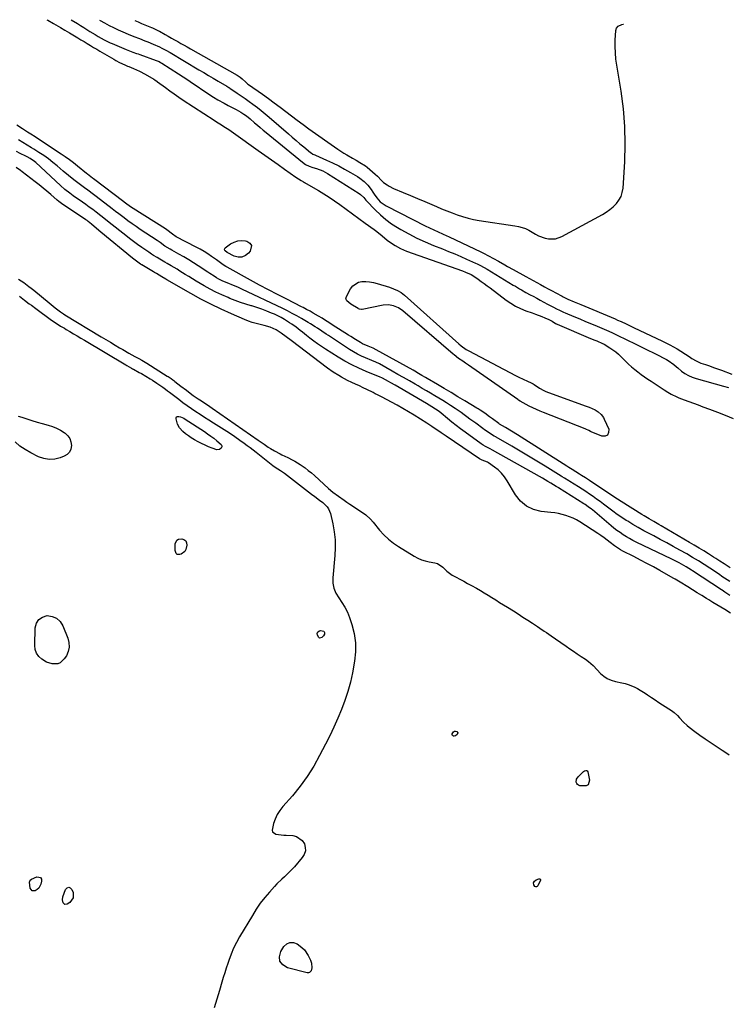
# Model space of a CAD drawing. Units: inches. Extents: x 1878534 to 1883783, y 416099 to 421462.
# Drawn here: x 1881913 to 1882412, y 420742 to 421435 of the extents above; entities that cross this region are included whole.
import ezdxf

# ---------------------------------------------------------------- set-up
doc = ezdxf.new("R2010")
doc.units = ezdxf.units.IN
doc.header["$MEASUREMENT"] = 0
for name, color, linetype in [('1', 7, 'Continuous'), ('7', 7, 'Continuous'), ('8', 7, 'Continuous')]:
    doc.layers.add(name, color=color, linetype=linetype)

msp = doc.modelspace()

# ---------------------------------------------------------------- linework, layer by layer
at = {"layer": '1', "color": 18}
for points in [[(1881932.31, 421435.43, 1642), (1881933.07, 421435.02, 1642), (1881937.2, 421432.76, 1642), (1881938.84, 421431.83, 1642), (1881942.02, 421429.96, 1642), (1881945.19, 421428.08, 1642), (1881946.77, 421427.14, 1642), (1881948.35, 421426.2, 1642), (1881952.02, 421424.01, 1642), (1881954.25, 421422.67, 1642), (1881956.48, 421421.33, 1642), (1881958.71, 421419.98, 1642), (1881960.93, 421418.62, 1642), (1881963.16, 421417.27, 1642), (1881965.38, 421415.93, 1642), (1881967.62, 421414.6, 1642), (1881969.86, 421413.28, 1642), (1881979.65, 421407.54, 1642), (1881980.96, 421406.79, 1642), (1881983.61, 421405.38, 1642), (1881987.27, 421403.62, 1642), (1881989.33, 421402.8, 1642), (1881990.16, 421402.48, 1642), (1881993.53, 421401.1, 1642), (1881997.66, 421399.25, 1642), (1882001.65, 421397.13, 1642), (1882007.77, 421393.6, 1642), (1882008.44, 421393.19, 1642), (1882010.04, 421392.02, 1642), (1882010.36, 421391.78, 1642), (1882015.88, 421387.65, 1642), (1882018.98, 421385.37, 1642), (1882022.1, 421383.13, 1642), (1882025.28, 421380.96, 1642), (1882028.48, 421378.83, 1642), (1882050.2, 421364.68, 1642), (1882051.91, 421363.58, 1642), (1882055.36, 421361.4, 1642), (1882057.09, 421360.34, 1642), (1882060.53, 421358.15, 1642), (1882062.21, 421357.01, 1642), (1882063.88, 421355.84, 1642), (1882081.28, 421343.38, 1642), (1882085.93, 421340.05, 1642), (1882090.58, 421336.73, 1642), (1882095.24, 421333.41, 1642), (1882099.89, 421330.1, 1642), (1882107.72, 421324.52, 1642), (1882111.59, 421322.13, 1642), (1882113.18, 421321.24, 1642), (1882113.97, 421320.79, 1642), (1882120.05, 421317.37, 1642), (1882123.84, 421315.15, 1642), (1882127.59, 421312.86, 1642), (1882131.27, 421310.46, 1642), (1882134.9, 421307.98, 1642), (1882138.73, 421305.29, 1642), (1882143.25, 421302.08, 1642), (1882147.75, 421298.85, 1642), (1882152.24, 421295.59, 1642), (1882156.7, 421292.31, 1642), (1882162.95, 421287.69, 1642), (1882164.83, 421286.27, 1642), (1882168.51, 421283.34, 1642), (1882172.22, 421280.28, 1642), (1882175.83, 421277.64, 1642), (1882177.7, 421276.42, 1642), (1882181.61, 421274.27, 1642), (1882185.73, 421272.56, 1642), (1882225.16, 421258.57, 1642), (1882227.18, 421257.82, 1642), (1882231.15, 421256.15, 1642), (1882232.33, 421255.47, 1642), (1882236.3, 421252.68, 1642), (1882238.39, 421251.19, 1642), (1882240.46, 421249.69, 1642), (1882242.52, 421248.17, 1642), (1882244.58, 421246.63, 1642), (1882255.83, 421238.11, 1642), (1882259.12, 421235.86, 1642), (1882262.51, 421233.82, 1642), (1882266.09, 421232.1, 1642), (1882269.77, 421230.6, 1642), (1882274.33, 421228.98, 1642), (1882276.56, 421228.17, 1642), (1882280.98, 421226.43, 1642), (1882283.16, 421225.51, 1642), (1882285.93, 421224.32, 1642), (1882288.24, 421223.15, 1642), (1882290.68, 421221.65, 1642), (1882291.41, 421221.25, 1642), (1882291.66, 421221.13, 1642), (1882291.92, 421221.02, 1642), (1882315.37, 421211.09, 1642), (1882318.24, 421209.87, 1642), (1882319.67, 421209.27, 1642), (1882323.64, 421207.6, 1642), (1882324.49, 421207.22, 1642), (1882324.81, 421207.04, 1642), (1882324.97, 421206.95, 1642), (1882328.95, 421204.44, 1642), (1882331.04, 421203.02, 1642), (1882333.06, 421201.52, 1642), (1882334.98, 421199.89, 1642), (1882336.84, 421198.17, 1642), (1882340.02, 421195.01, 1642), (1882342.1, 421193.03, 1642), (1882344.24, 421191.1, 1642), (1882346.45, 421189.27, 1642), (1882348.71, 421187.49, 1642), (1882351.02, 421185.78, 1642), (1882353.36, 421184.1, 1642), (1882355.72, 421182.46, 1642), (1882358.11, 421180.86, 1642), (1882367.15, 421174.9, 1642), (1882369.66, 421173.32, 1642), (1882372.22, 421171.83, 1642), (1882376.22, 421169.9, 1642), (1882377.59, 421169.35, 1642), (1882381.37, 421167.91, 1642), (1882384.65, 421166.67, 1642), (1882387.93, 421165.44, 1642), (1882391.21, 421164.21, 1642), (1882394.5, 421162.99, 1642), (1882399.1, 421161.29, 1642), (1882404.66, 421159.18, 1642), (1882410.2, 421156.99, 1642), (1882415.7, 421154.71, 1642)], [(1881949.65, 421435.3, 1640), (1881953.95, 421432.69, 1640), (1881956.16, 421431.34, 1640), (1881958.37, 421429.98, 1640), (1881960.56, 421428.61, 1640), (1881962.75, 421427.23, 1640), (1881966.4, 421424.92, 1640), (1881968.61, 421423.55, 1640), (1881972.8, 421421.21, 1640), (1881975.54, 421419.84, 1640), (1881976.94, 421419.21, 1640), (1881978.34, 421418.6, 1640), (1881988.26, 421414.5, 1640), (1881990.65, 421413.54, 1640), (1881993.05, 421412.62, 1640), (1881995.47, 421411.74, 1640), (1881996.68, 421411.3, 1640), (1881997.89, 421410.87, 1640), (1882009.34, 421406.78, 1640), (1882011.47, 421405.9, 1640), (1882012.49, 421405.37, 1640), (1882012.99, 421405.08, 1640), (1882013.48, 421404.78, 1640), (1882025.17, 421397.37, 1640), (1882028.48, 421395.23, 1640), (1882031.78, 421393.07, 1640), (1882035.04, 421390.86, 1640), (1882038.29, 421388.62, 1640), (1882042.28, 421385.86, 1640), (1882044.79, 421384.17, 1640), (1882047.33, 421382.52, 1640), (1882049.89, 421380.89, 1640), (1882052.95, 421379.01, 1640), (1882057.26, 421376.58, 1640), (1882060.16, 421375.08, 1640), (1882062.01, 421374.13, 1640), (1882065.67, 421372.15, 1640), (1882069.09, 421370.22, 1640), (1882071.07, 421369.01, 1640), (1882072.98, 421367.7, 1640), (1882075.71, 421365.56, 1640), (1882078.79, 421362.88, 1640), (1882080.77, 421361.16, 1640), (1882082.77, 421359.45, 1640), (1882084.77, 421357.77, 1640), (1882086.79, 421356.09, 1640), (1882112.4, 421335.07, 1640), (1882114.67, 421333.52, 1640), (1882117.17, 421332.4, 1640), (1882119.79, 421331.5, 1640), (1882122.43, 421330.63, 1640), (1882126.74, 421328.98, 1640), (1882129.98, 421327.21, 1640), (1882152.39, 421313.18, 1640), (1882153.4, 421312.47, 1640), (1882155.56, 421310.26, 1640), (1882157.12, 421308.32, 1640), (1882157.55, 421307.86, 1640), (1882163.69, 421301.47, 1640), (1882167.33, 421298, 1640), (1882171.14, 421294.74, 1640), (1882175.2, 421291.81, 1640), (1882179.44, 421289.09, 1640), (1882181.75, 421287.74, 1640), (1882187.34, 421284.64, 1640), (1882193.01, 421281.72, 1640), (1882198.81, 421279.07, 1640), (1882204.69, 421276.59, 1640), (1882211.14, 421274.04, 1640), (1882215.41, 421272.33, 1640), (1882219.65, 421270.58, 1640), (1882223.87, 421268.77, 1640), (1882228.08, 421266.93, 1640), (1882234.39, 421264.12, 1640), (1882235.43, 421263.64, 1640), (1882237.47, 421262.63, 1640), (1882240.46, 421260.98, 1640), (1882242.42, 421259.82, 1640), (1882260.91, 421248.65, 1640), (1882262.38, 421247.77, 1640), (1882265.34, 421246.03, 1640), (1882266.82, 421245.17, 1640), (1882269.81, 421243.49, 1640), (1882272.82, 421241.84, 1640), (1882274.87, 421240.73, 1640), (1882277.41, 421239.37, 1640), (1882279.95, 421238, 1640), (1882282.49, 421236.65, 1640), (1882285.03, 421235.29, 1640), (1882290.13, 421232.58, 1640), (1882290.37, 421232.45, 1640), (1882294.46, 421230.45, 1640), (1882296.39, 421229.58, 1640), (1882297.36, 421229.16, 1640), (1882303.62, 421226.51, 1640), (1882307.72, 421224.77, 1640), (1882311.82, 421223.03, 1640), (1882315.93, 421221.3, 1640), (1882320.03, 421219.58, 1640), (1882328.12, 421216.18, 1640), (1882330.69, 421215.04, 1640), (1882331.71, 421214.57, 1640), (1882332.22, 421214.32, 1640), (1882342.68, 421209.24, 1640), (1882344.99, 421208.12, 1640), (1882347.3, 421206.99, 1640), (1882349.62, 421205.86, 1640), (1882351.93, 421204.73, 1640), (1882354.23, 421203.59, 1640), (1882356.54, 421202.44, 1640), (1882358.83, 421201.28, 1640), (1882361.13, 421200.12, 1640), (1882368.92, 421196.13, 1640), (1882369.99, 421195.54, 1640), (1882373.93, 421192.68, 1640), (1882375.81, 421191.12, 1640), (1882376.76, 421190.34, 1640), (1882379.45, 421188.1, 1640), (1882381.83, 421186.38, 1640), (1882384.32, 421184.87, 1640), (1882386.98, 421183.69, 1640), (1882389.76, 421182.74, 1640), (1882409.01, 421177.45, 1640), (1882412.52, 421176.45, 1640)], [(1881969.43, 421435.14, 1638), (1881969.92, 421434.87, 1638), (1881973.07, 421433.14, 1638), (1881976.24, 421431.46, 1638), (1881979.44, 421429.85, 1638), (1881982.69, 421428.33, 1638), (1881985.97, 421426.88, 1638), (1881989.7, 421425.3, 1638), (1881993.63, 421423.68, 1638), (1881997.58, 421422.11, 1638), (1882001.54, 421420.56, 1638), (1882003.51, 421419.77, 1638), (1882007.29, 421418.25, 1638), (1882011.86, 421416.22, 1638), (1882013.35, 421415.48, 1638), (1882016.3, 421413.91, 1638), (1882019.19, 421412.25, 1638), (1882039.55, 421400.21, 1638), (1882042.92, 421398.22, 1638), (1882046.3, 421396.22, 1638), (1882049.68, 421394.23, 1638), (1882053.06, 421392.24, 1638), (1882059.27, 421388.59, 1638), (1882059.81, 421388.26, 1638), (1882060.61, 421387.75, 1638), (1882061.13, 421387.4, 1638), (1882061.4, 421387.22, 1638), (1882066.49, 421383.76, 1638), (1882069.29, 421381.84, 1638), (1882072.07, 421379.9, 1638), (1882074.84, 421377.93, 1638), (1882077.59, 421375.94, 1638), (1882080.68, 421373.63, 1638), (1882083.48, 421371.46, 1638), (1882086.22, 421369.21, 1638), (1882088.92, 421366.91, 1638), (1882102.52, 421355.02, 1638), (1882105.21, 421352.69, 1638), (1882107.92, 421350.38, 1638), (1882110.64, 421348.1, 1638), (1882113.39, 421345.83, 1638), (1882118.13, 421341.95, 1638), (1882118.52, 421341.65, 1638), (1882119.79, 421340.88, 1638), (1882121.13, 421340.23, 1638), (1882121.59, 421340.02, 1638), (1882129.38, 421336.57, 1638), (1882133.69, 421334.56, 1638), (1882137.96, 421332.46, 1638), (1882142.15, 421330.21, 1638), (1882146.29, 421327.87, 1638), (1882151.24, 421324.95, 1638), (1882152.84, 421323.92, 1638), (1882155.85, 421321.61, 1638), (1882158.58, 421318.9, 1638), (1882160.86, 421315.96, 1638), (1882162.07, 421314.07, 1638), (1882162.96, 421312.64, 1638), (1882164.91, 421309.92, 1638), (1882167.22, 421307.32, 1638), (1882168.49, 421306.2, 1638), (1882171.35, 421304.37, 1638), (1882199.41, 421290.12, 1638), (1882201.42, 421289.11, 1638), (1882205.48, 421287.18, 1638), (1882207.53, 421286.25, 1638), (1882211.63, 421284.4, 1638), (1882213.67, 421283.45, 1638), (1882215.71, 421282.5, 1638), (1882238.15, 421271.94, 1638), (1882239.96, 421271.07, 1638), (1882243.55, 421269.25, 1638), (1882247.08, 421267.33, 1638), (1882250.59, 421265.36, 1638), (1882254.88, 421262.89, 1638), (1882256.89, 421261.74, 1638), (1882260.95, 421259.48, 1638), (1882269.78, 421254.61, 1638), (1882272.34, 421253.2, 1638), (1882274.89, 421251.8, 1638), (1882277.45, 421250.4, 1638), (1882280.01, 421249, 1638), (1882282.86, 421247.45, 1638), (1882285.52, 421246.01, 1638), (1882288.19, 421244.57, 1638), (1882290.85, 421243.14, 1638), (1882295.37, 421240.71, 1638), (1882296.04, 421240.36, 1638), (1882297.37, 421239.68, 1638), (1882299.41, 421238.72, 1638), (1882303.91, 421236.79, 1638), (1882308.43, 421234.88, 1638), (1882332.6, 421224.76, 1638), (1882334.33, 421224.02, 1638), (1882336.9, 421222.88, 1638), (1882340.36, 421221.26, 1638), (1882344.25, 421219.41, 1638), (1882345.55, 421218.8, 1638), (1882366.03, 421209.08, 1638), (1882367.33, 421208.45, 1638), (1882371.21, 421206.52, 1638), (1882373.76, 421205.15, 1638), (1882376.23, 421203.66, 1638), (1882384.68, 421198.27, 1638), (1882386.7, 421197, 1638), (1882389.79, 421195.18, 1638), (1882393.05, 421193.76, 1638), (1882396.36, 421192.62, 1638), (1882399.14, 421191.65, 1638), (1882401.92, 421190.67, 1638), (1882404.69, 421189.67, 1638), (1882407.45, 421188.66, 1638), (1882414.9, 421185.9, 1638)], [(1881994.37, 421434.94, 1636), (1881996.64, 421433.9, 1636), (1881999.14, 421432.82, 1636), (1882006.12, 421429.9, 1636), (1882006.83, 421429.59, 1636), (1882008.24, 421428.97, 1636), (1882011.01, 421427.6, 1636), (1882011.69, 421427.24, 1636), (1882015.68, 421425.03, 1636), (1882017.92, 421423.79, 1636), (1882020.15, 421422.54, 1636), (1882022.38, 421421.29, 1636), (1882024.6, 421420.04, 1636), (1882026.83, 421418.78, 1636), (1882029.05, 421417.52, 1636), (1882031.28, 421416.27, 1636), (1882033.5, 421415.01, 1636), (1882066.48, 421396.37, 1636), (1882067.23, 421395.91, 1636), (1882068.65, 421394.88, 1636), (1882070.01, 421393.69, 1636), (1882072.5, 421391.44, 1636), (1882073.81, 421390.38, 1636), (1882074.49, 421389.89, 1636), (1882084.35, 421382.92, 1636), (1882088.49, 421379.95, 1636), (1882092.6, 421376.95, 1636), (1882096.67, 421373.89, 1636), (1882100.71, 421370.79, 1636), (1882104.74, 421367.69, 1636), (1882108.81, 421364.63, 1636), (1882112.92, 421361.62, 1636), (1882117.05, 421358.66, 1636), (1882137.42, 421344.25, 1636), (1882139.49, 421342.84, 1636), (1882141.58, 421341.48, 1636), (1882143.73, 421340.19, 1636), (1882147.59, 421338.01, 1636), (1882150.28, 421336.52, 1636), (1882152.95, 421335.01, 1636), (1882156.77, 421332.46, 1636), (1882157.97, 421331.51, 1636), (1882163.73, 421326.61, 1636), (1882165.24, 421325.23, 1636), (1882168.08, 421322.28, 1636), (1882169.63, 421320.94, 1636), (1882172.05, 421319.12, 1636), (1882173.46, 421318.21, 1636), (1882176.48, 421316.71, 1636), (1882183.44, 421313.83, 1636), (1882188.48, 421311.72, 1636), (1882193.51, 421309.6, 1636), (1882198.53, 421307.44, 1636), (1882203.54, 421305.26, 1636), (1882206.79, 421303.83, 1636), (1882210.43, 421302.28, 1636), (1882214.09, 421300.78, 1636), (1882217.79, 421299.36, 1636), (1882221.5, 421298, 1636), (1882225.26, 421296.78, 1636), (1882229.05, 421295.71, 1636), (1882232.9, 421294.86, 1636), (1882236.79, 421294.16, 1636), (1882262.08, 421290.35, 1636), (1882264.64, 421289.87, 1636), (1882267.17, 421289.24, 1636), (1882269.61, 421288.37, 1636), (1882271.92, 421287.19, 1636), (1882276.49, 421284.47, 1636), (1882278.71, 421283.32, 1636), (1882283.35, 421281.64, 1636), (1882285.79, 421281.11, 1636), (1882290.62, 421281.15, 1636), (1882295.18, 421282.74, 1636), (1882323.75, 421298.37, 1636), (1882326.4, 421299.99, 1636), (1882328.94, 421301.76, 1636), (1882331.29, 421303.77, 1636), (1882333.53, 421305.93, 1636), (1882335.37, 421308.34, 1636), (1882336.82, 421310.92, 1636), (1882337.71, 421313.75, 1636), (1882338.22, 421316.74, 1636), (1882339.42, 421335.43, 1636), (1882339.78, 421347.88, 1636), (1882339.58, 421360.3, 1636), (1882338.52, 421372.68, 1636), (1882336.9, 421385.02, 1636), (1882333.83, 421403.4, 1636), (1882333.24, 421407.76, 1636), (1882332.84, 421412.14, 1636), (1882332.72, 421416.54, 1636), (1882332.78, 421420.94, 1636), (1882333.09, 421427.83, 1636), (1882333.57, 421429.56, 1636), (1882334.75, 421430.9, 1636), (1882337.32, 421432.03, 1636), (1882338.25, 421432.19, 1636), (1882338.62, 421432.22, 1636)], [(1882413.44, 421039.99, 1640), (1882409.75, 421042.38, 1640), (1882407.91, 421043.58, 1640), (1882406.07, 421044.78, 1640), (1882399.3, 421049.22, 1640), (1882395.29, 421051.83, 1640), (1882391.26, 421054.4, 1640), (1882387.18, 421056.91, 1640), (1882383.05, 421059.31, 1640), (1882378.15, 421062.08, 1640), (1882373.6, 421064.62, 1640), (1882369.04, 421067.12, 1640), (1882364.45, 421069.58, 1640), (1882359.84, 421072, 1640), (1882356.64, 421073.66, 1640), (1882352.79, 421075.72, 1640), (1882348.97, 421077.85, 1640), (1882345.21, 421080.07, 1640), (1882341.49, 421082.35, 1640), (1882340.49, 421082.98, 1640), (1882337.32, 421085.04, 1640), (1882334.19, 421087.16, 1640), (1882331.13, 421089.36, 1640), (1882328.1, 421091.62, 1640), (1882324.52, 421094.34, 1640), (1882322.06, 421096.17, 1640), (1882319.57, 421097.98, 1640), (1882317.07, 421099.76, 1640), (1882314.54, 421101.51, 1640), (1882312, 421103.23, 1640), (1882309.42, 421104.91, 1640), (1882306.83, 421106.55, 1640), (1882300.7, 421110.37, 1640), (1882299.95, 421110.83, 1640), (1882296.96, 421112.71, 1640), (1882295.46, 421113.64, 1640), (1882294.71, 421114.11, 1640), (1882283.35, 421121.17, 1640), (1882277.56, 421124.73, 1640), (1882271.74, 421128.25, 1640), (1882265.88, 421131.71, 1640), (1882260, 421135.13, 1640), (1882248.86, 421141.53, 1640), (1882248.53, 421141.71, 1640), (1882247.55, 421142.28, 1640), (1882246.26, 421143.07, 1640), (1882243.19, 421145.07, 1640), (1882240.75, 421146.74, 1640), (1882239.55, 421147.59, 1640), (1882234.44, 421151.29, 1640), (1882232.4, 421152.78, 1640), (1882230.35, 421154.28, 1640), (1882228.32, 421155.78, 1640), (1882226.29, 421157.3, 1640), (1882224.25, 421158.8, 1640), (1882222.19, 421160.27, 1640), (1882220.1, 421161.69, 1640), (1882216.75, 421163.89, 1640), (1882213.99, 421165.65, 1640), (1882211.22, 421167.39, 1640), (1882208.42, 421169.08, 1640), (1882205.61, 421170.75, 1640), (1882202.59, 421172.52, 1640), (1882199.71, 421174.21, 1640), (1882196.82, 421175.9, 1640), (1882193.93, 421177.59, 1640), (1882191.73, 421178.88, 1640), (1882187.73, 421181.2, 1640), (1882183.72, 421183.5, 1640), (1882179.7, 421185.78, 1640), (1882175.66, 421188.05, 1640), (1882166.6, 421193.1, 1640), (1882164.04, 421194.33, 1640), (1882161.42, 421195.42, 1640), (1882156.86, 421197.33, 1640), (1882153.97, 421198.65, 1640), (1882151.13, 421200.06, 1640), (1882148.37, 421201.62, 1640), (1882145.67, 421203.29, 1640), (1882130.78, 421213.04, 1640), (1882129.21, 421214.07, 1640), (1882126.08, 421216.13, 1640), (1882123, 421218.17, 1640), (1882121.38, 421219.23, 1640), (1882118.1, 421221.31, 1640), (1882116.43, 421222.31, 1640), (1882111.73, 421225.08, 1640), (1882108.52, 421226.91, 1640), (1882105.28, 421228.68, 1640), (1882102, 421230.38, 1640), (1882098.68, 421232.02, 1640), (1882069.8, 421245.85, 1640), (1882066.87, 421247.18, 1640), (1882063.89, 421248.37, 1640), (1882059.4, 421250.1, 1640), (1882056.48, 421251.33, 1640), (1882053.65, 421252.76, 1640), (1882051.86, 421253.81, 1640), (1882050.31, 421254.78, 1640), (1882047.23, 421256.75, 1640), (1882045.7, 421257.76, 1640), (1882039.11, 421262.15, 1640), (1882035.73, 421264.34, 1640), (1882032.31, 421266.47, 1640), (1882028.83, 421268.51, 1640), (1882025.32, 421270.49, 1640), (1882020.39, 421273.19, 1640), (1882019.33, 421273.79, 1640), (1882015.58, 421276.12, 1640), (1882012.15, 421278.56, 1640), (1882010.78, 421279.53, 1640), (1882010.08, 421280, 1640), (1881998.21, 421287.82, 1640), (1881995.3, 421289.78, 1640), (1881992.42, 421291.77, 1640), (1881989.58, 421293.82, 1640), (1881986.77, 421295.9, 1640), (1881982.09, 421299.44, 1640), (1881981.63, 421299.79, 1640), (1881980.73, 421300.5, 1640), (1881978.5, 421302.28, 1640), (1881967.19, 421310.91, 1640), (1881965.2, 421312.41, 1640), (1881961.19, 421315.38, 1640), (1881959.01, 421316.97, 1640), (1881955.16, 421319.82, 1640), (1881951.38, 421322.78, 1640), (1881947.66, 421325.82, 1640), (1881943.99, 421328.9, 1640), (1881939.75, 421332.49, 1640), (1881936.65, 421335.02, 1640), (1881933.49, 421337.46, 1640), (1881930.23, 421339.76, 1640), (1881926.9, 421341.98, 1640), (1881923.16, 421344.37, 1640), (1881921.65, 421345.32, 1640), (1881918.6, 421347.15, 1640), (1881915.51, 421348.92, 1640), (1881912.47, 421350.78, 1640)], [(1882413.51, 421030.18, 1638), (1882409.93, 421032.54, 1638), (1882408.08, 421033.74, 1638), (1882407.47, 421034.14, 1638), (1882387.12, 421047.53, 1638), (1882386.38, 421048.02, 1638), (1882382.65, 421050.37, 1638), (1882379.37, 421052.19, 1638), (1882377.72, 421053.07, 1638), (1882374.38, 421054.78, 1638), (1882372.7, 421055.6, 1638), (1882347.55, 421067.68, 1638), (1882345.18, 421068.87, 1638), (1882342.84, 421070.12, 1638), (1882340.55, 421071.46, 1638), (1882338.29, 421072.86, 1638), (1882336.09, 421074.35, 1638), (1882333.93, 421075.88, 1638), (1882331.83, 421077.51, 1638), (1882329.77, 421079.18, 1638), (1882316.69, 421090.28, 1638), (1882315.97, 421090.88, 1638), (1882313.75, 421092.61, 1638), (1882311.45, 421094.21, 1638), (1882310.66, 421094.71, 1638), (1882292.68, 421105.94, 1638), (1882292.43, 421106.09, 1638), (1882291.22, 421106.85, 1638), (1882287.32, 421109.23, 1638), (1882285.37, 421110.41, 1638), (1882281.42, 421112.72, 1638), (1882279.44, 421113.85, 1638), (1882246.18, 421132.5, 1638), (1882244.54, 421133.38, 1638), (1882241.33, 421135.07, 1638), (1882239.82, 421135.96, 1638), (1882239.08, 421136.45, 1638), (1882238.35, 421136.94, 1638), (1882227.02, 421145.01, 1638), (1882223.86, 421147.32, 1638), (1882220.74, 421149.67, 1638), (1882217.68, 421152.11, 1638), (1882214.66, 421154.59, 1638), (1882210.21, 421158.33, 1638), (1882208.64, 421159.6, 1638), (1882206.2, 421161.37, 1638), (1882203.65, 421162.98, 1638), (1882201.62, 421164.17, 1638), (1882199.73, 421165.27, 1638), (1882177.74, 421178.09, 1638), (1882174.67, 421179.87, 1638), (1882173.12, 421180.74, 1638), (1882168.89, 421183.11, 1638), (1882168.25, 421183.43, 1638), (1882167.13, 421183.89, 1638), (1882157.27, 421187.85, 1638), (1882152.19, 421190.05, 1638), (1882147.19, 421192.44, 1638), (1882142.34, 421195.09, 1638), (1882137.57, 421197.92, 1638), (1882128.76, 421203.49, 1638), (1882125.93, 421205.34, 1638), (1882123.14, 421207.24, 1638), (1882120.4, 421209.22, 1638), (1882117.7, 421211.25, 1638), (1882115.32, 421213.1, 1638), (1882112.37, 421215.41, 1638), (1882110.89, 421216.57, 1638), (1882107.94, 421218.89, 1638), (1882104.91, 421221.09, 1638), (1882103.35, 421222.14, 1638), (1882099.78, 421224.39, 1638), (1882097.49, 421225.7, 1638), (1882095.13, 421226.9, 1638), (1882092.73, 421228.03, 1638), (1882090.74, 421228.9, 1638), (1882087.29, 421230.33, 1638), (1882083.8, 421231.67, 1638), (1882080.26, 421232.87, 1638), (1882076.69, 421233.97, 1638), (1882076.29, 421234.08, 1638), (1882072.51, 421235.23, 1638), (1882068.76, 421236.46, 1638), (1882065.05, 421237.81, 1638), (1882061.37, 421239.24, 1638), (1882060.03, 421239.78, 1638), (1882055.74, 421241.64, 1638), (1882051.51, 421243.61, 1638), (1882047.38, 421245.77, 1638), (1882043.3, 421248.05, 1638), (1882037.51, 421251.45, 1638), (1882034.91, 421253, 1638), (1882032.32, 421254.57, 1638), (1882029.74, 421256.16, 1638), (1882026.15, 421258.43, 1638), (1882024.1, 421259.71, 1638), (1882019.95, 421262.2, 1638), (1882017.2, 421263.77, 1638), (1882015.43, 421264.78, 1638), (1882011.9, 421266.86, 1638), (1882010.15, 421267.92, 1638), (1882007.53, 421269.52, 1638), (1882006.24, 421270.35, 1638), (1882004.14, 421271.79, 1638), (1881999.23, 421275.17, 1638), (1881996.37, 421277.18, 1638), (1881993.54, 421279.22, 1638), (1881990.75, 421281.31, 1638), (1881987.98, 421283.44, 1638), (1881976.28, 421292.62, 1638), (1881972.61, 421295.63, 1638), (1881970.39, 421297.41, 1638), (1881967.14, 421299.93, 1638), (1881964.74, 421301.75, 1638), (1881962.33, 421303.54, 1638), (1881959.89, 421305.3, 1638), (1881957.44, 421307.03, 1638), (1881950.98, 421311.51, 1638), (1881948.62, 421313.21, 1638), (1881945.21, 421315.92, 1638), (1881941.94, 421318.8, 1638), (1881924.59, 421334.91, 1638), (1881923.69, 421335.69, 1638), (1881920.76, 421337.73, 1638), (1881918.67, 421338.87, 1638), (1881917.6, 421339.41, 1638), (1881913.56, 421341.31, 1638), (1881911.03, 421342.56, 1638)], [(1882413.95, 421017.74, 1636), (1882409.91, 421020.14, 1636), (1882407.07, 421021.83, 1636), (1882404.24, 421023.54, 1636), (1882401.42, 421025.26, 1636), (1882398.6, 421026.99, 1636), (1882397.01, 421027.98, 1636), (1882393.73, 421030.02, 1636), (1882390.45, 421032.06, 1636), (1882387.16, 421034.1, 1636), (1882383.88, 421036.14, 1636), (1882378.53, 421039.47, 1636), (1882374.84, 421041.65, 1636), (1882373.59, 421042.36, 1636), (1882364.15, 421047.68, 1636), (1882359.6, 421050.19, 1636), (1882355.03, 421052.67, 1636), (1882350.42, 421055.07, 1636), (1882345.79, 421057.43, 1636), (1882338.07, 421061.3, 1636), (1882336.52, 421062.13, 1636), (1882332.86, 421064.56, 1636), (1882332.16, 421065.1, 1636), (1882329.25, 421067.38, 1636), (1882327.08, 421069.04, 1636), (1882324.88, 421070.66, 1636), (1882322.64, 421072.22, 1636), (1882320.37, 421073.74, 1636), (1882307.82, 421081.92, 1636), (1882305.48, 421083.3, 1636), (1882303.09, 421084.55, 1636), (1882300.59, 421085.58, 1636), (1882298.04, 421086.48, 1636), (1882295.41, 421087.2, 1636), (1882292.77, 421087.8, 1636), (1882290.1, 421088.25, 1636), (1882287.4, 421088.59, 1636), (1882280.67, 421089.23, 1636), (1882275.11, 421090.6, 1636), (1882270.12, 421092.87, 1636), (1882265.97, 421096.46, 1636), (1882262.4, 421100.94, 1636), (1882256.66, 421110.82, 1636), (1882254.79, 421113.6, 1636), (1882252.69, 421116.18, 1636), (1882250.27, 421118.46, 1636), (1882247.63, 421120.53, 1636), (1882243.44, 421123.38, 1636), (1882242.71, 421123.84, 1636), (1882239.03, 421125.46, 1636), (1882237.66, 421126.05, 1636), (1882237.15, 421126.36, 1636), (1882213.61, 421142.22, 1636), (1882210.25, 421144.51, 1636), (1882208.57, 421145.66, 1636), (1882205.23, 421147.96, 1636), (1882203.54, 421149.1, 1636), (1882200.12, 421151.3, 1636), (1882191.01, 421157.01, 1636), (1882187.09, 421159.41, 1636), (1882183.12, 421161.75, 1636), (1882179.11, 421164.01, 1636), (1882175.07, 421166.2, 1636), (1882168.49, 421169.68, 1636), (1882167.71, 421170.09, 1636), (1882165.34, 421171.3, 1636), (1882163.75, 421172.09, 1636), (1882162.96, 421172.49, 1636), (1882162.16, 421172.88, 1636), (1882157.73, 421175.06, 1636), (1882155.13, 421176.32, 1636), (1882152.53, 421177.58, 1636), (1882149.92, 421178.81, 1636), (1882147.3, 421180.04, 1636), (1882144.21, 421181.5, 1636), (1882140.04, 421183.69, 1636), (1882137.99, 421184.86, 1636), (1882134.01, 421187.37, 1636), (1882130.17, 421190.1, 1636), (1882104.6, 421209.49, 1636), (1882101.07, 421212.14, 1636), (1882097.5, 421214.76, 1636), (1882093.83, 421217.19, 1636), (1882089.75, 421218.91, 1636), (1882085.48, 421220.13, 1636), (1882082.71, 421220.77, 1636), (1882079.9, 421221.5, 1636), (1882077.13, 421222.33, 1636), (1882074.4, 421223.31, 1636), (1882071.71, 421224.39, 1636), (1882062.4, 421228.4, 1636), (1882055.13, 421231.68, 1636), (1882047.94, 421235.12, 1636), (1882040.87, 421238.8, 1636), (1882033.89, 421242.63, 1636), (1882017.04, 421252.25, 1636), (1882016.14, 421252.77, 1636), (1882013.5, 421254.35, 1636), (1882009.66, 421256.66, 1636), (1882008.27, 421257.49, 1636), (1882007.57, 421257.9, 1636), (1881999.35, 421262.8, 1636), (1881999.2, 421262.88, 1636), (1881998.48, 421263.35, 1636), (1881994.66, 421266.13, 1636), (1881993.72, 421266.86, 1636), (1881992.8, 421267.6, 1636), (1881970.44, 421285.79, 1636), (1881967.43, 421288.35, 1636), (1881963.77, 421291.61, 1636), (1881961.52, 421293.4, 1636), (1881960.75, 421293.96, 1636), (1881959.96, 421294.51, 1636), (1881942.84, 421305.95, 1636), (1881940.85, 421307.45, 1636), (1881939.71, 421308.42, 1636), (1881935.17, 421312.41, 1636), (1881932.5, 421314.7, 1636), (1881929.8, 421316.95, 1636), (1881927.05, 421319.15, 1636), (1881924.27, 421321.3, 1636), (1881915.06, 421328.27, 1636), (1881913.85, 421329.21, 1636), (1881910.8, 421331.49, 1636)], [(1881912.49, 421252.86, 1636), (1881916.15, 421250.33, 1636), (1881919.73, 421247.72, 1636), (1881921.48, 421246.36, 1636), (1881923.21, 421244.97, 1636), (1881934.07, 421236.01, 1636), (1881935.43, 421234.9, 1636), (1881938.19, 421232.71, 1636), (1881941.96, 421229.84, 1636), (1881944.24, 421228.33, 1636), (1881945.17, 421227.75, 1636), (1881970.77, 421212.21, 1636), (1881973.99, 421210.27, 1636), (1881977.21, 421208.34, 1636), (1881980.43, 421206.42, 1636), (1881983.67, 421204.51, 1636), (1881985.97, 421203.16, 1636), (1881990.16, 421200.74, 1636), (1881992.27, 421199.55, 1636), (1881994.39, 421198.38, 1636), (1881997.22, 421196.82, 1636), (1881999.34, 421195.65, 1636), (1882002.8, 421193.6, 1636), (1882017.19, 421184.6, 1636), (1882017.88, 421184.16, 1636), (1882019.93, 421182.79, 1636), (1882021.26, 421181.83, 1636), (1882021.92, 421181.34, 1636), (1882022.57, 421180.84, 1636), (1882026.91, 421177.43, 1636), (1882030.67, 421174.52, 1636), (1882033.38, 421172.46, 1636), (1882035.59, 421170.89, 1636), (1882038.97, 421168.64, 1636), (1882041.24, 421167.16, 1636), (1882042.32, 421166.47, 1636), (1882045.64, 421164.28, 1636), (1882048.93, 421162.03, 1636), (1882081.27, 421139.51, 1636), (1882084.1, 421137.53, 1636), (1882085.52, 421136.54, 1636), (1882088.37, 421134.59, 1636), (1882089.83, 421133.65, 1636), (1882092.82, 421131.93, 1636), (1882096.69, 421129.84, 1636), (1882098.04, 421129.13, 1636), (1882102.14, 421127.16, 1636), (1882105.27, 421125.69, 1636), (1882107.18, 421124.68, 1636), (1882110.83, 421122.37, 1636), (1882114.26, 421119.89, 1636), (1882116.52, 421118.15, 1636), (1882118.72, 421116.33, 1636), (1882120.87, 421114.46, 1636), (1882130.81, 421105.53, 1636), (1882133.91, 421102.9, 1636), (1882137.79, 421099.98, 1636), (1882141.77, 421097.19, 1636), (1882143.78, 421095.82, 1636), (1882145.8, 421094.48, 1636), (1882153.38, 421089.48, 1636), (1882157.01, 421086.93, 1636), (1882160.45, 421083.82, 1636), (1882162.28, 421081.72, 1636), (1882166.79, 421076.18, 1636), (1882169.78, 421072.87, 1636), (1882172.97, 421069.78, 1636), (1882176.45, 421067.02, 1636), (1882180.13, 421064.49, 1636), (1882191.06, 421057.76, 1636), (1882193.61, 421056.39, 1636), (1882196.23, 421055.23, 1636), (1882198.98, 421054.38, 1636), (1882201.8, 421053.74, 1636), (1882205.69, 421053.09, 1636), (1882207.49, 421052.61, 1636), (1882211.42, 421050.1, 1636), (1882214.11, 421047.29, 1636), (1882217.98, 421044.47, 1636), (1882220.59, 421043.06, 1636), (1882223.31, 421041.57, 1636), (1882226.03, 421040.09, 1636), (1882228.75, 421038.59, 1636), (1882231.46, 421037.09, 1636), (1882234.96, 421035.15, 1636), (1882237.73, 421033.57, 1636), (1882240.49, 421031.97, 1636), (1882243.22, 421030.31, 1636), (1882245.93, 421028.63, 1636), (1882248.63, 421026.93, 1636), (1882251.33, 421025.23, 1636), (1882254.04, 421023.53, 1636), (1882256.75, 421021.85, 1636), (1882260.96, 421019.23, 1636), (1882264.36, 421017.1, 1636), (1882267.76, 421014.94, 1636), (1882271.14, 421012.77, 1636), (1882274.5, 421010.57, 1636), (1882278.02, 421008.25, 1636), (1882279.61, 421007.19, 1636), (1882282.78, 421005.03, 1636), (1882284.35, 421003.93, 1636), (1882287.49, 421001.72, 1636), (1882290.64, 420999.53, 1636), (1882298.05, 420994.41, 1636), (1882300.7, 420992.59, 1636), (1882303.35, 420990.79, 1636), (1882306.02, 420989, 1636), (1882308.69, 420987.23, 1636), (1882311.71, 420985.25, 1636), (1882313.98, 420983.6, 1636), (1882317.09, 420980.79, 1636), (1882320.04, 420977.78, 1636), (1882322.39, 420975.29, 1636), (1882324.68, 420973.29, 1636), (1882327.15, 420971.61, 1636), (1882329.88, 420970.42, 1636), (1882332.8, 420969.56, 1636), (1882337.36, 420968.66, 1636), (1882339.62, 420968.13, 1636), (1882341.84, 420967.48, 1636), (1882346.11, 420965.72, 1636), (1882348.38, 420964.55, 1636), (1882350.22, 420963.53, 1636), (1882353.78, 420961.28, 1636), (1882355.53, 420960.09, 1636), (1882358.16, 420958.31, 1636), (1882360.8, 420956.55, 1636), (1882363.45, 420954.81, 1636), (1882366.11, 420953.08, 1636), (1882372.39, 420949.05, 1636), (1882374.17, 420947.8, 1636), (1882376.6, 420945.63, 1636), (1882378.1, 420944.05, 1636), (1882380.83, 420940.95, 1636), (1882383.35, 420938.57, 1636), (1882384.7, 420937.48, 1636), (1882388.89, 420934.35, 1636), (1882392.4, 420931.77, 1636), (1882395.95, 420929.24, 1636), (1882399.54, 420926.79, 1636), (1882403.18, 420924.38, 1636), (1882408.04, 420921.23, 1636), (1882410.5, 420919.62, 1636), (1882412.94, 420917.99, 1636)], [(1881913.11, 421240.8, 1638), (1881916.73, 421238.1, 1638), (1881920.04, 421235.52, 1638), (1881921.56, 421234.37, 1638), (1881924.61, 421232.11, 1638), (1881935.73, 421224.03, 1638), (1881938.26, 421222.26, 1638), (1881942.16, 421219.77, 1638), (1881944.8, 421218.18, 1638), (1881946.13, 421217.39, 1638), (1881948.63, 421215.92, 1638), (1881951.21, 421214.4, 1638), (1881953.79, 421212.88, 1638), (1881956.37, 421211.35, 1638), (1881958.94, 421209.82, 1638), (1881987.98, 421192.51, 1638), (1881988.67, 421192.1, 1638), (1881992.14, 421190.13, 1638), (1881992.84, 421189.74, 1638), (1881993.54, 421189.35, 1638), (1881997.48, 421187.18, 1638), (1881999.05, 421186.29, 1638), (1882002.18, 421184.47, 1638), (1882005.27, 421182.58, 1638), (1882006.8, 421181.62, 1638), (1882009.82, 421179.62, 1638), (1882013.38, 421177.22, 1638), (1882014.07, 421176.75, 1638), (1882016.11, 421175.27, 1638), (1882017.45, 421174.26, 1638), (1882018.12, 421173.75, 1638), (1882018.79, 421173.24, 1638), (1882025.3, 421168.26, 1638), (1882028.26, 421166.05, 1638), (1882031.24, 421163.88, 1638), (1882034.26, 421161.76, 1638), (1882037.32, 421159.69, 1638), (1882040.4, 421157.66, 1638), (1882043.49, 421155.65, 1638), (1882046.6, 421153.67, 1638), (1882049.72, 421151.7, 1638), (1882053.51, 421149.34, 1638), (1882057.28, 421146.94, 1638), (1882061.02, 421144.5, 1638), (1882064.72, 421141.99, 1638), (1882068.39, 421139.44, 1638), (1882071.33, 421137.35, 1638), (1882073.49, 421135.79, 1638), (1882075.63, 421134.21, 1638), (1882077.74, 421132.59, 1638), (1882079.84, 421130.95, 1638), (1882091.64, 421121.55, 1638), (1882093.14, 421120.43, 1638), (1882096.91, 421118.11, 1638), (1882099.81, 421116.29, 1638), (1882118.89, 421101.49, 1638), (1882121.13, 421099.77, 1638), (1882124.52, 421097.23, 1638), (1882126.73, 421095.47, 1638), (1882129.8, 421092.62, 1638), (1882130.86, 421091.17, 1638), (1882132.21, 421087.8, 1638), (1882133.85, 421080.44, 1638), (1882134.81, 421074.91, 1638), (1882135.43, 421069.35, 1638), (1882135.51, 421063.75, 1638), (1882135.25, 421058.14, 1638), (1882133.79, 421042.64, 1638), (1882133.88, 421038.81, 1638), (1882134.52, 421035.14, 1638), (1882135.98, 421031.72, 1638), (1882137.99, 421028.46, 1638), (1882140.29, 421025.24, 1638), (1882142.35, 421021.88, 1638), (1882144.07, 421018.34, 1638), (1882145.54, 421014.67, 1638), (1882147.29, 421009.6, 1638), (1882148.94, 421003.26, 1638), (1882149.92, 420996.86, 1638), (1882149.89, 420990.4, 1638), (1882149.2, 420983.88, 1638), (1882147.67, 420975.68, 1638), (1882146.22, 420969.09, 1638), (1882144.5, 420962.58, 1638), (1882142.37, 420956.19, 1638), (1882139.97, 420949.89, 1638), (1882137.3, 420943.68, 1638), (1882134.53, 420937.51, 1638), (1882131.62, 420931.41, 1638), (1882128.62, 420925.35, 1638), (1882124.56, 420917.4, 1638), (1882120.37, 420909.91, 1638), (1882115.83, 420902.66, 1638), (1882110.76, 420895.77, 1638), (1882105.33, 420889.13, 1638), (1882098.55, 420881.44, 1638), (1882096.45, 420878.71, 1638), (1882094.61, 420875.83, 1638), (1882093.16, 420872.73, 1638), (1882091.98, 420869.49, 1638), (1882091.07, 420864.89, 1638), (1882091.45, 420863.67, 1638), (1882093.7, 420862.16, 1638), (1882095.54, 420861.88, 1638), (1882099.23, 420861.46, 1638), (1882101.08, 420861.32, 1638), (1882105.66, 420861.05, 1638), (1882108.27, 420860.44, 1638), (1882112.36, 420857.59, 1638), (1882113.84, 420855.36, 1638), (1882114.46, 420852.76, 1638), (1882114.52, 420850.25, 1638), (1882113.72, 420847.87, 1638), (1882112.36, 420845.58, 1638), (1882106.74, 420839.1, 1638), (1882105.08, 420837.26, 1638), (1882103.36, 420835.48, 1638), (1882099.73, 420832.12, 1638), (1882097.88, 420830.47, 1638), (1882094.34, 420827.01, 1638), (1882092.65, 420825.2, 1638), (1882089.15, 420821.3, 1638), (1882085.87, 420817.41, 1638), (1882082.75, 420813.41, 1638), (1882079.87, 420809.23, 1638), (1882077.15, 420804.93, 1638), (1882068.17, 420789.82, 1638), (1882065.97, 420785.82, 1638), (1882063.94, 420781.74, 1638), (1882062.17, 420777.54, 1638), (1882060.58, 420773.26, 1638), (1882059.85, 420771.11, 1638), (1882058.77, 420767.84, 1638), (1882057.73, 420764.56, 1638), (1882056.72, 420761.27, 1638), (1882055.74, 420757.96, 1638), (1882054.05, 420752.13, 1638), (1882052.21, 420745.92, 1638), (1882050.32, 420739.72, 1638)]]:
    msp.add_polyline3d(points, dxfattribs=at)
at = {"layer": '7', "color": 18}
for points in [[(1882413.72, 421049.51, 1642), (1882412.26, 421050.45, 1642), (1882409.34, 421052.34, 1642), (1882406.42, 421054.24, 1642), (1882403.49, 421056.12, 1642), (1882402.02, 421057.05, 1642), (1882398.36, 421059.36, 1642), (1882395.05, 421061.43, 1642), (1882391.73, 421063.47, 1642), (1882388.39, 421065.48, 1642), (1882385.03, 421067.48, 1642), (1882365.1, 421079.18, 1642), (1882363.38, 421080.18, 1642), (1882359.95, 421082.17, 1642), (1882356.51, 421084.15, 1642), (1882353.1, 421086.18, 1642), (1882351.41, 421087.21, 1642), (1882336.93, 421096.22, 1642), (1882334.37, 421097.85, 1642), (1882331.85, 421099.53, 1642), (1882329.35, 421101.24, 1642), (1882326.83, 421102.92, 1642), (1882314.58, 421111.09, 1642), (1882311.82, 421112.89, 1642), (1882309.04, 421114.65, 1642), (1882307.5, 421115.6, 1642), (1882304.98, 421117.16, 1642), (1882302.45, 421118.72, 1642), (1882299.94, 421120.29, 1642), (1882298.68, 421121.08, 1642), (1882263.82, 421143.17, 1642), (1882259.68, 421145.74, 1642), (1882255.51, 421148.24, 1642), (1882251.2, 421150.77, 1642), (1882250.76, 421151.06, 1642), (1882250.65, 421151.14, 1642), (1882246.17, 421154.42, 1642), (1882244.12, 421155.92, 1642), (1882240.79, 421158.4, 1642), (1882237.7, 421160.56, 1642), (1882236.1, 421161.58, 1642), (1882235.3, 421162.07, 1642), (1882226.76, 421167.17, 1642), (1882221.94, 421170.05, 1642), (1882217.12, 421172.91, 1642), (1882212.29, 421175.77, 1642), (1882207.46, 421178.62, 1642), (1882200.27, 421182.85, 1642), (1882199.03, 421183.58, 1642), (1882196.55, 421185.03, 1642), (1882194.07, 421186.48, 1642), (1882191.57, 421187.91, 1642), (1882190.31, 421188.62, 1642), (1882164.27, 421203.11, 1642), (1882162.21, 421204.17, 1642), (1882158.69, 421205.63, 1642), (1882154.83, 421207.25, 1642), (1882153.38, 421208.08, 1642), (1882149.85, 421210.3, 1642), (1882146.55, 421212.39, 1642), (1882144.91, 421213.44, 1642), (1882133.46, 421220.74, 1642), (1882131.06, 421222.25, 1642), (1882128.66, 421223.75, 1642), (1882126.24, 421225.23, 1642), (1882123.81, 421226.7, 1642), (1882120.09, 421228.91, 1642), (1882117.76, 421230.24, 1642), (1882115.39, 421231.52, 1642), (1882113.01, 421232.76, 1642), (1882111.81, 421233.37, 1642), (1882101.35, 421238.63, 1642), (1882094.94, 421241.9, 1642), (1882088.55, 421245.22, 1642), (1882082.2, 421248.61, 1642), (1882075.89, 421252.06, 1642), (1882059.42, 421261.17, 1642), (1882058.43, 421261.74, 1642), (1882056.5, 421262.98, 1642), (1882053.71, 421265, 1642), (1882051.84, 421266.34, 1642), (1882048.48, 421268.75, 1642), (1882045.82, 421270.55, 1642), (1882043.11, 421272.28, 1642), (1882040.33, 421273.88, 1642), (1882037.5, 421275.4, 1642), (1882023.56, 421282.5, 1642), (1882020.88, 421284.41, 1642), (1882016.98, 421287.54, 1642), (1882016.01, 421288.18, 1642), (1881993.23, 421302.54, 1642), (1881991.3, 421303.8, 1642), (1881987.72, 421306.36, 1642), (1881986.97, 421306.95, 1642), (1881986.67, 421307.18, 1642), (1881965.31, 421323.46, 1642), (1881964.69, 421323.94, 1642), (1881962.2, 421325.83, 1642), (1881960.96, 421326.79, 1642), (1881960.34, 421327.27, 1642), (1881953.94, 421332.37, 1642), (1881951.14, 421334.58, 1642), (1881948.32, 421336.75, 1642), (1881945.45, 421338.87, 1642), (1881942.5, 421340.87, 1642), (1881922.92, 421353.67, 1642), (1881922.34, 421354.04, 1642), (1881921.19, 421354.78, 1642), (1881918.88, 421356.22, 1642), (1881915.33, 421358.5, 1642), (1881911.22, 421361.15, 1642)], [(1882057.54, 421273.97, 1644), (1882057.72, 421274.37, 1644), (1882058.03, 421274.74, 1644), (1882061.83, 421277.55, 1644), (1882064.28, 421278.9, 1644), (1882066.83, 421279.77, 1644), (1882069.52, 421279.95, 1644), (1882072.3, 421279.67, 1644), (1882073.38, 421279.41, 1644), (1882075.31, 421278.1, 1644), (1882076.47, 421276.55, 1644), (1882075.65, 421272.42, 1644), (1882074.56, 421271.13, 1644), (1882072.24, 421269.37, 1644), (1882069.78, 421268.32, 1644), (1882067.11, 421268.34, 1644), (1882064.29, 421269.07, 1644), (1882059.38, 421271.56, 1644), (1882058.06, 421272.62, 1644), (1882057.72, 421273.07, 1644), (1882057.54, 421273.97, 1644)], [(1882224.25, 421205.82, 1644), (1882227.74, 421203.31, 1644), (1882229.61, 421202.24, 1644), (1882262.38, 421185.02, 1644), (1882264.36, 421184, 1644), (1882268.38, 421182.06, 1644), (1882270.41, 421181.14, 1644), (1882274.1, 421179.52, 1644), (1882274.85, 421179.07, 1644), (1882275.56, 421178.55, 1644), (1882279.41, 421175.96, 1644), (1882282.39, 421174.41, 1644), (1882283.95, 421173.77, 1644), (1882311.48, 421163.64, 1644), (1882314.27, 421162.56, 1644), (1882318.48, 421160.68, 1644), (1882320.77, 421159.27, 1644), (1882322.83, 421157.55, 1644), (1882324.42, 421155.45, 1644), (1882325.04, 421154.26, 1644), (1882328.12, 421147.13, 1644), (1882328.06, 421144.75, 1644), (1882327.34, 421143.03, 1644), (1882325.62, 421142.29, 1644), (1882323.24, 421142.22, 1644), (1882315.77, 421145.38, 1644), (1882315.23, 421145.62, 1644), (1882314.15, 421146.14, 1644), (1882312.03, 421147.21, 1644), (1882311.48, 421147.44, 1644), (1882282.32, 421158.92, 1644), (1882279.75, 421159.97, 1644), (1882277.2, 421161.07, 1644), (1882274.68, 421162.24, 1644), (1882272.18, 421163.45, 1644), (1882267.77, 421165.68, 1644), (1882265.69, 421166.97, 1644), (1882264.68, 421167.66, 1644), (1882264.18, 421168, 1644), (1882229.45, 421192.12, 1644), (1882227.38, 421193.55, 1644), (1882225.29, 421194.95, 1644), (1882222.43, 421196.96, 1644), (1882219.36, 421199.41, 1644), (1882218.61, 421200.05, 1644), (1882183.19, 421230.47, 1644), (1882180.12, 421232.6, 1644), (1882176.67, 421234.05, 1644), (1882173.01, 421234.69, 1644), (1882169.3, 421234.42, 1644), (1882154.44, 421231.48, 1644), (1882154.08, 421231.44, 1644), (1882152.68, 421231.67, 1644), (1882152.02, 421231.96, 1644), (1882151.7, 421232.13, 1644), (1882146.58, 421235.06, 1644), (1882143.73, 421237.43, 1644), (1882143.09, 421238.92, 1644), (1882143.41, 421240.52, 1644), (1882146.38, 421246.04, 1644), (1882147.92, 421248.04, 1644), (1882151.92, 421250.57, 1644), (1882154.38, 421251.1, 1644), (1882157.08, 421251.08, 1644), (1882159.75, 421250.89, 1644), (1882162.39, 421250.42, 1644), (1882165, 421249.76, 1644), (1882173.76, 421247.05, 1644), (1882176.57, 421246.05, 1644), (1882179.29, 421244.83, 1644), (1882181.85, 421243.32, 1644), (1882184.2, 421241.49, 1644), (1882222.61, 421207.21, 1644), (1882224.25, 421205.82, 1644)], [(1882221.93, 420933.37, 1638), (1882221.42, 420932.14, 1638), (1882220.13, 420931.19, 1638), (1882219.23, 420931.05, 1638), (1882218.75, 420931.14, 1638), (1882218.12, 420931.53, 1638), (1882217.86, 420931.89, 1638), (1882217.82, 420932.33, 1638), (1882217.92, 420932.82, 1638), (1882218.89, 420934.2, 1638), (1882219.56, 420934.6, 1638), (1882220.33, 420934.65, 1638), (1882221.18, 420934.46, 1638), (1882221.93, 420933.37, 1638)], [(1882305.43, 420900.8, 1638), (1882306.54, 420902.55, 1638), (1882310.3, 420906.18, 1638), (1882311.14, 420906.74, 1638), (1882312.13, 420906.96, 1638), (1882312.57, 420906.87, 1638), (1882312.94, 420906.7, 1638), (1882313.39, 420905.96, 1638), (1882314.53, 420900, 1638), (1882313.61, 420896.87, 1638), (1882312.29, 420896.13, 1638), (1882307.82, 420896.19, 1638), (1882306.88, 420896.53, 1638), (1882306.11, 420897.04, 1638), (1882305.59, 420897.8, 1638), (1882305.25, 420898.74, 1638), (1882305.43, 420900.8, 1638)], [(1882279.88, 420830.47, 1638), (1882280, 420830.14, 1638), (1882280, 420829.7, 1638), (1882278.15, 420825.62, 1638), (1882277.71, 420825.18, 1638), (1882277.25, 420824.95, 1638), (1882276.74, 420825.04, 1638), (1882276.2, 420825.35, 1638), (1882275.42, 420826.37, 1638), (1882275.18, 420827.75, 1638), (1882275.82, 420829.01, 1638), (1882277.06, 420829.86, 1638), (1882278.93, 420830.64, 1638), (1882279.13, 420830.7, 1638), (1882279.57, 420830.64, 1638), (1882279.88, 420830.47, 1638)], [(1882117.47, 420764.73, 1638), (1882116.7, 420764.53, 1638), (1882115.83, 420764.54, 1638), (1882101.87, 420767.96, 1638), (1882098.62, 420770.02, 1638), (1882096.56, 420772.57, 1638), (1882096.3, 420775.82, 1638), (1882097.23, 420779.56, 1638), (1882099.39, 420782.92, 1638), (1882101.42, 420784.77, 1638), (1882103.61, 420785.84, 1638), (1882106.05, 420785.74, 1638), (1882108.65, 420784.87, 1638), (1882112.08, 420782.36, 1638), (1882113.8, 420780.71, 1638), (1882116.49, 420776.73, 1638), (1882118.13, 420773.32, 1638), (1882118.81, 420771.19, 1638), (1882119.09, 420767.88, 1638), (1882118.59, 420765.95, 1638), (1882117.47, 420764.73, 1638)]]:
    msp.add_polyline3d(points, dxfattribs=at)
at = {"layer": '8', "color": 18}
for points in [[(1881912.23, 421156.45, 1640), (1881914.81, 421155.55, 1640), (1881918.38, 421154.34, 1640), (1881921.97, 421153.2, 1640), (1881925.58, 421152.13, 1640), (1881929.2, 421151.12, 1640), (1881933.33, 421150.02, 1640), (1881936.31, 421149.05, 1640), (1881939.19, 421147.89, 1640)], [(1882053.94, 421132.76, 1640), (1882052.19, 421132.75, 1640), (1882048.97, 421133.84, 1640), (1882046.39, 421134.79, 1640), (1882043.85, 421135.84, 1640), (1882041.36, 421137.01, 1640), (1882038.91, 421138.26, 1640), (1882036.31, 421139.68, 1640), (1882034.16, 421140.98, 1640), (1882032.08, 421142.38, 1640), (1882030.13, 421143.95, 1640), (1882028.26, 421145.63, 1640), (1882025.83, 421148.17, 1640), (1882024.41, 421150.67, 1640), (1882023.4, 421154.34, 1640), (1882023.5, 421155.17, 1640), (1882023.81, 421155.8, 1640), (1882024.44, 421156.1, 1640), (1882025.27, 421156.2, 1640), (1882026.48, 421155.84, 1640), (1882028.79, 421154.84, 1640), (1882029.88, 421154.21, 1640), (1882043.45, 421145.43, 1640), (1882045.69, 421143.92, 1640), (1882047.91, 421142.37, 1640), (1882050.07, 421140.75, 1640), (1882052.2, 421139.08, 1640), (1882055.31, 421136.3, 1640), (1882055.62, 421135.54, 1640), (1882055.58, 421134.73, 1640), (1882055.3, 421133.87, 1640), (1882053.94, 421132.76, 1640)], [(1881939.19, 421147.89, 1640), (1881941.94, 421146.44, 1640), (1881944.6, 421144.78, 1640), (1881945.24, 421144.34, 1640), (1881947.11, 421142.55, 1640), (1881948.56, 421140.54, 1640), (1881949.36, 421138.2, 1640), (1881949.73, 421135.64, 1640), (1881949.24, 421133.19, 1640), (1881948.28, 421131.07, 1640), (1881946.64, 421129.42, 1640), (1881944.53, 421128.09, 1640), (1881941.85, 421127.03, 1640), (1881937.96, 421126.06, 1640), (1881934.1, 421125.75, 1640), (1881930.29, 421126.43, 1640), (1881926.51, 421127.76, 1640), (1881921.08, 421130.52, 1640), (1881917.19, 421132.79, 1640), (1881913.5, 421135.32, 1640), (1881910.13, 421138.26, 1640)], [(1882024.04, 421069, 1640), (1882025.2, 421069.64, 1640), (1882027.4, 421069.95, 1640), (1882029.02, 421069.44, 1640), (1882030.23, 421068.59, 1640), (1882030.86, 421067.24, 1640), (1882031.09, 421065.56, 1640), (1882030.36, 421062.51, 1640), (1882029.59, 421061.16, 1640), (1882027, 421059.3, 1640), (1882025.99, 421058.93, 1640), (1882024.19, 421059.06, 1640), (1882023.58, 421059.66, 1640), (1882022.9, 421061.73, 1640), (1882022.76, 421065.45, 1640), (1882022.83, 421066.51, 1640), (1882024.04, 421069, 1640)], [(1881926.73, 421013.23, 1640), (1881929.32, 421014.89, 1640), (1881932.59, 421015.9, 1640), (1881936.18, 421015.38, 1640), (1881939.32, 421014.14, 1640), (1881941.77, 421011.83, 1640), (1881943.77, 421008.79, 1640), (1881947.25, 421000.15, 1640), (1881948.02, 420996.96, 1640), (1881948.2, 420993.81, 1640), (1881947.48, 420990.75, 1640), (1881946.16, 420987.73, 1640), (1881944.7, 420985.41, 1640), (1881941.91, 420982.74, 1640), (1881940.14, 420982.07, 1640), (1881936.12, 420981.89, 1640), (1881932.26, 420983.08, 1640), (1881928.85, 420985.22, 1640), (1881926.76, 420987.22, 1640), (1881925.16, 420989.48, 1640), (1881924.29, 420992.11, 1640), (1881923.92, 420994.98, 1640), (1881924.24, 421007.3, 1640), (1881925.15, 421010.59, 1640), (1881926.73, 421013.23, 1640)], [(1882127.39, 421004.9, 1640), (1882127.94, 421004.1, 1640), (1882127.93, 421002.91, 1640), (1882127.32, 421001.75, 1640), (1882126, 421000.53, 1640), (1882124.56, 421000.16, 1640), (1882123.96, 421000.5, 1640), (1882122.97, 421002.18, 1640), (1882122.82, 421003.41, 1640), (1882123.37, 421004.54, 1640), (1882124.44, 421005.24, 1640), (1882125.06, 421005.35, 1640), (1882127.39, 421004.9, 1640)], [(1881922.01, 420822.28, 1640), (1881920.72, 420824.15, 1640), (1881920.26, 420828.26, 1640), (1881920.69, 420829.59, 1640), (1881921.72, 420830.46, 1640), (1881925.41, 420831.93, 1640), (1881926.88, 420831.91, 1640), (1881927.99, 420831.48, 1640), (1881928.56, 420830.44, 1640), (1881928.76, 420828.98, 1640), (1881928.2, 420826.81, 1640), (1881926.77, 420824.05, 1640), (1881925.63, 420823.02, 1640), (1881924.27, 420822.18, 1640), (1881922.01, 420822.28, 1640)], [(1881947.81, 420824.81, 1640), (1881948.95, 420824.34, 1640), (1881950.09, 420823.22, 1640), (1881950.86, 420821.06, 1640), (1881950.92, 420817.19, 1640), (1881948.6, 420814.08, 1640), (1881946.71, 420812.79, 1640), (1881945.12, 420812.54, 1640), (1881943.93, 420813.63, 1640), (1881943.46, 420815.81, 1640), (1881943.76, 420817.85, 1640), (1881945.56, 420823.18, 1640), (1881946.68, 420824.32, 1640), (1881947.81, 420824.81, 1640)]]:
    msp.add_polyline3d(points, dxfattribs=at)

doc.saveas('drawing.dxf')
